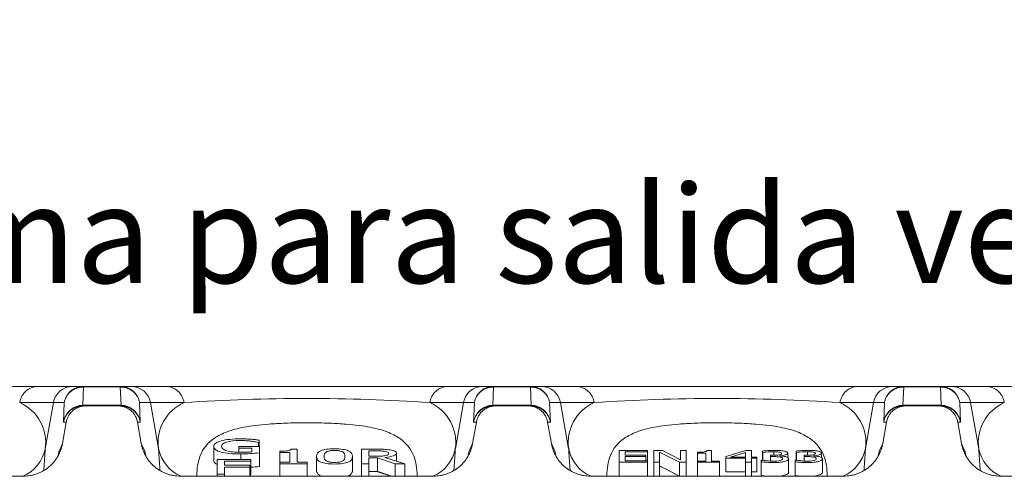
# Model space of a CAD drawing. Units: millimetres. Extents: x 0 to 3539, y 0 to 2447.
# Drawn here: x 935 to 1187, y 2148 to 2265 of the extents above; entities that cross this region are included whole.
import ezdxf

# ---------------------------------------------------------------- set-up
doc = ezdxf.new("R2010")
doc.units = ezdxf.units.MM
doc.layers.add('Description_ES', color=7, linetype='Continuous', lineweight=9)
doc.layers.add('Part_Channel', color=7, linetype='Continuous', lineweight=9)
doc.styles.get("Standard").update_dxf_attribs({"font": 'arial.ttf'})
doc.styles.add('Texto', font='GOTHIC.TTF')
doc.dimstyles.new('Ulma', dxfattribs={"dimscale": 100, "dimtxt": 0.18, "dimasz": 0.18, "dimexe": 0.1, "dimexo": 0.0625, "dimgap": 0.1, "dimtad": 1, "dimdec": 4, "dimdsep": 46, "dimtxsty": 'Standard', "dimcen": 0.09, "dimclrd": 154, "dimclre": 154, "dimclrt": 154, "dimadec": 1, "dimazin": 2, "dimtfac": 1, "dimtdec": 4, "dimtmove": 0, "dimatfit": 3, "dimfxl": 1, "dimtolj": 1, "dimtzin": 0, "dimarcsym": 0})

msp = doc.modelspace()

# ---------------------------------------------------------------- linework, layer by layer
at = {"layer": 'Part_Channel', "color": 7, "linetype": 'Continuous'}
for p, q in [((867.71244, 2171.13318), (940.07146, 2171.13318)), ((940.07146, 2171.13318), (948.89432, 2171.13318)), ((948.8944, 2171.13318), (951.67168, 2171.13318)), ((951.67168, 2170.98389), (951.49889, 2166.28242)), ((951.67168, 2171.13318), (961.11222, 2171.13318)), ((951.67168, 2170.98389), (951.67168, 2171.13318)), ((961.11222, 2170.98389), (951.67168, 2170.98389)), ((961.11222, 2171.13318), (963.8895, 2171.13318)), ((961.11222, 2170.98389), (961.11222, 2171.13318)), ((961.28501, 2166.28242), (961.11222, 2170.98389)), ((963.88958, 2171.13318), (972.71244, 2171.13318)), ((972.71244, 2171.13318), (1045.07146, 2171.13318)), ((1045.07146, 2171.13318), (1053.89432, 2171.13318)), ((1053.8944, 2171.13318), (1056.67168, 2171.13318)), ((1056.67168, 2170.98389), (1056.49889, 2166.28242)), ((1056.67168, 2171.13318), (1066.11222, 2171.13318)), ((1056.67168, 2170.98389), (1056.67168, 2171.13318)), ((1066.11222, 2170.98389), (1056.67168, 2170.98389)), ((1066.11222, 2171.13318), (1068.8895, 2171.13318)), ((1066.11222, 2170.98389), (1066.11222, 2171.13318)), ((1066.28501, 2166.28242), (1066.11222, 2170.98389)), ((1068.88958, 2171.13318), (1077.71244, 2171.13318)), ((1077.71244, 2171.13318), (1150.07146, 2171.13318)), ((1150.07146, 2171.13318), (1158.89432, 2171.13318)), ((1158.8944, 2171.13318), (1161.67168, 2171.13318)), ((1161.67168, 2170.98389), (1161.49889, 2166.28242)), ((1161.67168, 2171.13318), (1171.11222, 2171.13318)), ((1161.67168, 2170.98389), (1161.67168, 2171.13318)), ((1171.11222, 2170.98389), (1161.67168, 2170.98389)), ((1171.11222, 2171.13318), (1173.8895, 2171.13318)), ((1171.11222, 2170.98389), (1171.11222, 2171.13318)), ((1171.28501, 2166.28242), (1171.11222, 2170.98389)), ((1173.88958, 2171.13318), (1182.71244, 2171.13318)), ((1182.71244, 2171.13318), (1255.07146, 2171.13318)), ((943.97328, 2167.00142), (935.34705, 2167.00144)), ((941.8837, 2155.14312), (943.97336, 2167.00141)), ((946.75064, 2167.00142), (943.97336, 2167.00142)), ((946.56688, 2162.00142), (946.75064, 2167.00142)), ((951.53091, 2166.13318), (951.51489, 2166.13316)), ((951.53091, 2166.28247), (961.25299, 2166.28247)), ((951.53091, 2166.28247), (951.53091, 2166.13318)), ((951.53091, 2166.13318), (952.20783, 2166.13318)), ((952.20783, 2166.13318), (960.57607, 2166.13318)), ((960.57607, 2166.13318), (961.25299, 2166.13318)), ((961.25299, 2166.28247), (961.25299, 2166.13318)), ((961.26901, 2166.13316), (961.25299, 2166.13318)), ((968.81054, 2167.00142), (966.03326, 2167.00142)), ((966.03326, 2167.00142), (966.21702, 2162.00142)), ((970.9002, 2155.14313), (968.81054, 2167.00141)), ((977.43685, 2167.00144), (968.81062, 2167.00142)), ((1048.97328, 2167.00142), (1040.34705, 2167.00144)), ((1046.8837, 2155.14312), (1048.97336, 2167.00141)), ((1051.75064, 2167.00142), (1048.97336, 2167.00142)), ((1051.56688, 2162.00142), (1051.75064, 2167.00142)), ((1056.53091, 2166.13318), (1056.51489, 2166.13316)), ((1056.53091, 2166.28247), (1066.25299, 2166.28247)), ((1056.53091, 2166.13318), (1056.53091, 2166.28247)), ((1056.53091, 2166.13318), (1057.20783, 2166.13318)), ((1057.20783, 2166.13318), (1065.57607, 2166.13318)), ((1065.57607, 2166.13318), (1066.25299, 2166.13318)), ((1066.25299, 2166.13318), (1066.25299, 2166.28247)), ((1066.26901, 2166.13316), (1066.25299, 2166.13318)), ((1073.81054, 2167.00142), (1071.03326, 2167.00142)), ((1071.03326, 2167.00142), (1071.21702, 2162.00142)), ((1075.9002, 2155.14313), (1073.81054, 2167.00141)), ((1082.43685, 2167.00144), (1073.81062, 2167.00142)), ((1153.97328, 2167.00142), (1145.34705, 2167.00144)), ((1151.8837, 2155.14312), (1153.97336, 2167.00141)), ((1156.75064, 2167.00142), (1153.97336, 2167.00142)), ((1156.56688, 2162.00142), (1156.75064, 2167.00142)), ((1161.53091, 2166.13318), (1161.51489, 2166.13316)), ((1161.53091, 2166.28247), (1171.25299, 2166.28247)), ((1161.53091, 2166.13318), (1161.53091, 2166.28247)), ((1161.53091, 2166.13318), (1162.20783, 2166.13318)), ((1162.20783, 2166.13318), (1170.57607, 2166.13318)), ((1170.57607, 2166.13318), (1171.25299, 2166.13318)), ((1171.25299, 2166.13318), (1171.25299, 2166.28247)), ((1171.26901, 2166.13316), (1171.25299, 2166.13318)), ((1178.81054, 2167.00142), (1176.03326, 2167.00142)), ((1176.03326, 2167.00142), (1176.21702, 2162.00142)), ((1180.9002, 2155.14313), (1178.81054, 2167.00141)), ((1187.43685, 2167.00144), (1178.81062, 2167.00142)), ((946.31324, 2156.51748), (947.28079, 2162.00142)), ((947.28079, 2162.00142), (946.56688, 2162.00142)), ((966.47066, 2156.51748), (965.50311, 2162.00142)), ((966.21702, 2162.00142), (965.50311, 2162.00142)), ((1051.31324, 2156.51748), (1052.28079, 2162.00142)), ((1052.28079, 2162.00142), (1051.56688, 2162.00142)), ((1071.47066, 2156.51748), (1070.50311, 2162.00142)), ((1071.21702, 2162.00142), (1070.50311, 2162.00142)), ((1156.31324, 2156.51748), (1157.28079, 2162.00142)), ((1157.28079, 2162.00142), (1156.56688, 2162.00142)), ((1176.47066, 2156.51748), (1175.50311, 2162.00142)), ((1176.21702, 2162.00142), (1175.50311, 2162.00142)), ((945.41274, 2154.54184), (946.31324, 2156.51748)), ((966.47066, 2156.51748), (967.37116, 2154.54184)), ((985.04025, 2155.75456), (985.04025, 2152.12405)), ((991.49176, 2155.32428), (991.49176, 2155.76679)), ((991.49176, 2155.76679), (996.74365, 2155.76679)), ((996.69642, 2156.76914), (996.5264, 2156.76914)), ((996.5264, 2155.76679), (996.5264, 2156.76914)), ((996.69642, 2157.36811), (996.69642, 2156.76914)), ((996.69642, 2155.76679), (996.69642, 2156.76914)), ((996.74365, 2155.76679), (996.74365, 2154.13124)), ((1050.41274, 2154.54184), (1051.31324, 2156.51748)), ((1071.47066, 2156.51748), (1072.37116, 2154.54184)), ((1155.41274, 2154.54184), (1156.31324, 2156.51748)), ((1176.47066, 2156.51748), (1177.37116, 2154.54184)), ((945.29254, 2153.90338), (945.41274, 2154.54184)), ((967.37116, 2154.54184), (967.54, 2153.64498)), ((994.8167, 2155.32428), (991.49176, 2155.32428)), ((991.49176, 2154.24509), (991.49176, 2155.32428)), ((991.92627, 2152.40279), (991.92627, 2153.80853)), ((994.8167, 2154.3586), (994.8167, 2155.32428)), ((996.74365, 2150.61415), (996.74365, 2154.13124)), ((1001.91429, 2154.19905), (1001.91429, 2154.54355)), ((1004.5197, 2154.19905), (1001.91429, 2154.19905)), ((1001.91429, 2151.69478), (1001.91429, 2154.19905)), ((1004.5197, 2151.69475), (1004.5197, 2154.19905)), ((1004.86898, 2155.06151), (1006.36992, 2155.06151)), ((1006.36992, 2155.06151), (1006.36992, 2151.69475)), ((1011.34475, 2153.17778), (1011.34475, 2149.6761)), ((1020.55809, 2149.68353), (1020.55809, 2153.18267)), ((1022.85199, 2151.3136), (1022.85199, 2155.04929)), ((1024.75885, 2154.61684), (1024.75885, 2153.21199)), ((1028.87464, 2152.94079), (1033.99107, 2151.3136)), ((1031.84821, 2151.9951), (1031.84821, 2154.03536)), ((1050.29254, 2153.90338), (1050.41274, 2154.54184)), ((1072.37116, 2154.54184), (1072.54, 2153.64498)), ((1088.82209, 2151.68717), (1088.82209, 2154.67572)), ((1088.82209, 2154.67572), (1096.04173, 2154.67572)), ((1096.04173, 2154.31999), (1090.34758, 2154.31999)), ((1090.34758, 2154.31999), (1090.34758, 2153.50102)), ((1090.34758, 2153.50102), (1095.65658, 2153.50102)), ((1095.65658, 2153.14724), (1090.34758, 2153.14724)), ((1090.34758, 2153.14724), (1090.34758, 2152.0429)), ((1095.65658, 2153.50102), (1095.65658, 2153.14724)), ((1095.65658, 2152.0429), (1095.65658, 2153.14724)), ((1096.04173, 2154.67572), (1096.04173, 2154.31999)), ((1096.04173, 2152.04293), (1096.04173, 2154.31999)), ((1097.71826, 2151.68717), (1097.71826, 2154.67572)), ((1097.71826, 2154.67572), (1099.88566, 2154.67572)), ((1104.24311, 2151.68717), (1099.14557, 2154.26331)), ((1099.14557, 2154.26331), (1099.14557, 2151.68717)), ((1099.88566, 2154.67572), (1104.53009, 2152.31068)), ((1104.53009, 2152.31068), (1104.53009, 2154.67572)), ((1104.53009, 2154.67572), (1105.9574, 2154.67572)), ((1105.9574, 2154.67572), (1105.9574, 2151.68717)), ((1108.8951, 2153.99553), (1108.8951, 2154.27113)), ((1110.97943, 2153.99553), (1108.8951, 2153.99553)), ((1108.8951, 2151.99212), (1108.8951, 2153.99553)), ((1110.97943, 2151.99209), (1110.97943, 2153.99553)), ((1111.2664, 2154.6855), (1112.4596, 2154.6855)), ((1112.4596, 2154.6855), (1112.4596, 2151.99209)), ((1116.10718, 2153.13747), (1121.26514, 2154.67572)), ((1116.10718, 2152.71724), (1116.10718, 2153.13747)), ((1121.20473, 2154.20272), (1117.32304, 2153.03583)), ((1117.32304, 2153.03583), (1121.20473, 2153.03583)), ((1121.20473, 2153.03583), (1121.20473, 2154.20272)), ((1121.26514, 2154.67572), (1122.69245, 2154.67572)), ((1122.69245, 2154.67572), (1122.69245, 2153.03583)), ((1122.69245, 2153.03583), (1124.05935, 2153.03583)), ((1124.05935, 2153.03583), (1124.05935, 2152.71724)), ((1125.53197, 2154.12453), (1125.53197, 2154.55063)), ((1125.6226, 2154.12453), (1125.53197, 2154.12453)), ((1125.53197, 2152.20618), (1125.53197, 2154.12453)), ((1125.6226, 2152.19275), (1125.6226, 2154.12453)), ((1127.57099, 2153.14138), (1127.57099, 2153.4717)), ((1127.57099, 2151.99552), (1127.57099, 2153.14138)), ((1128.41681, 2153.47605), (1128.41681, 2154.39036)), ((1129.87433, 2153.34466), (1129.87433, 2153.31729)), ((1131.99642, 2152.88758), (1131.99642, 2154.01508)), ((1134.17137, 2154.12453), (1134.17137, 2154.55063)), ((1134.26955, 2154.12453), (1134.17137, 2154.12453)), ((1134.17137, 2152.2073), (1134.17137, 2154.12453)), ((1134.26955, 2152.19275), (1134.26955, 2154.12453)), ((1136.21794, 2153.14138), (1136.21794, 2153.4717)), ((1136.21794, 2151.99549), (1136.21794, 2153.14138)), ((1137.06376, 2153.47605), (1137.06376, 2154.39036)), ((1138.52128, 2153.34466), (1138.52128, 2153.31729)), ((1140.64337, 2152.88758), (1140.64337, 2154.01508)), ((1155.29254, 2153.90338), (1155.41274, 2154.54184)), ((1177.37116, 2154.54184), (1177.54, 2153.64498)), ((985.89038, 2148.67208), (985.89038, 2152.40279)), ((985.89038, 2152.40279), (994.52388, 2152.40279)), ((994.52388, 2151.96029), (987.81733, 2151.96029)), ((987.81733, 2151.96029), (987.81733, 2150.90904)), ((987.81733, 2150.90904), (994.2405, 2150.90904)), ((994.2405, 2150.46654), (987.81733, 2150.46654)), ((987.81733, 2150.46654), (987.81733, 2148.67208)), ((994.2405, 2150.90904), (994.2405, 2150.46654)), ((994.2405, 2148.13318), (994.2405, 2150.46654)), ((994.52388, 2152.40279), (994.52388, 2151.96029)), ((994.52388, 2148.43194), (994.52388, 2151.96029)), ((1001.91429, 2151.3136), (1001.91429, 2151.69475)), ((1001.91429, 2151.69475), (1004.5197, 2151.69475)), ((1008.92814, 2151.3136), (1001.91429, 2151.3136)), ((1001.91429, 2148.13318), (1001.91429, 2151.3136)), ((1006.36992, 2151.69475), (1008.92814, 2151.69475)), ((1008.92814, 2151.69475), (1008.92814, 2151.3136)), ((1008.92814, 2148.13318), (1008.92814, 2151.3136)), ((1024.75885, 2151.3136), (1022.85199, 2151.3136)), ((1022.85199, 2148.13318), (1022.85199, 2151.3136)), ((1026.9489, 2152.80153), (1024.75885, 2152.80153)), ((1024.75885, 2152.80153), (1024.75885, 2151.3136)), ((1024.75885, 2148.13318), (1024.75885, 2151.3136)), ((1026.9489, 2149.29961), (1026.9489, 2152.80153)), ((1031.50838, 2151.3136), (1026.9489, 2152.80153)), ((1033.99107, 2151.3136), (1031.50838, 2151.3136)), ((1031.50838, 2148.13318), (1031.50838, 2151.3136)), ((1033.99107, 2148.13318), (1033.99107, 2151.3136)), ((1096.04173, 2151.68717), (1088.82209, 2151.68717)), ((1088.82209, 2148.14424), (1088.82209, 2151.68717)), ((1090.34758, 2152.0429), (1096.04173, 2152.0429)), ((1096.04173, 2152.0429), (1096.04173, 2151.68717)), ((1096.04173, 2148.14424), (1096.04173, 2151.68717)), ((1099.14557, 2151.68717), (1097.71826, 2151.68717)), ((1097.71826, 2148.14424), (1097.71826, 2151.68717)), ((1099.14557, 2148.14424), (1099.14557, 2151.68717)), ((1105.9574, 2151.68717), (1104.24311, 2151.68717)), ((1104.24311, 2148.14424), (1104.24311, 2151.68717)), ((1105.9574, 2148.14424), (1105.9574, 2151.68717)), ((1108.8951, 2151.68717), (1108.8951, 2151.99209)), ((1108.8951, 2151.99209), (1110.97943, 2151.99209)), ((1114.50617, 2151.68717), (1108.8951, 2151.68717)), ((1108.8951, 2148.14424), (1108.8951, 2151.68717)), ((1112.4596, 2151.99209), (1114.50617, 2151.99209)), ((1114.50617, 2151.99209), (1114.50617, 2151.68717)), ((1114.50617, 2148.14424), (1114.50617, 2151.68717)), ((1121.20473, 2152.71724), (1116.10718, 2152.71724)), ((1116.10718, 2149.21393), (1116.10718, 2152.71724)), ((1121.20473, 2151.68717), (1121.20473, 2152.71724)), ((1122.69245, 2151.68717), (1121.20473, 2151.68717)), ((1121.20473, 2148.14424), (1121.20473, 2151.68717)), ((1124.05935, 2152.71724), (1122.69245, 2152.71724)), ((1122.69245, 2152.71724), (1122.69245, 2151.68717)), ((1122.69245, 2148.14424), (1122.69245, 2151.68717)), ((1124.05935, 2149.21393), (1124.05935, 2152.71724)), ((1125.22235, 2151.81226), (1125.22235, 2152.23641)), ((1125.22235, 2152.23641), (1125.32807, 2152.23641)), ((1125.22235, 2148.27638), (1125.22235, 2151.81226)), ((1132.22298, 2149.06799), (1132.22298, 2152.57455)), ((1133.86929, 2151.81226), (1133.86929, 2152.23641)), ((1133.86929, 2152.23641), (1133.97502, 2152.23641)), ((1133.86929, 2148.27638), (1133.86929, 2151.81226)), ((1140.86992, 2149.06799), (1140.86992, 2152.57455)), ((936.38091, 2148.13318), (871.40299, 2148.13318)), ((1041.38091, 2148.13318), (976.40299, 2148.13318)), ((987.81733, 2148.67208), (985.89038, 2148.67208)), ((985.89038, 2148.13318), (985.89038, 2148.67208)), ((987.81733, 2148.13318), (987.81733, 2148.67208)), ((994.2405, 2148.43194), (994.52388, 2148.43194)), ((1024.75885, 2149.29961), (1026.9489, 2149.29961)), ((1146.38091, 2148.13318), (1081.40299, 2148.13318)), ((1088.82209, 2148.14424), (1096.04173, 2148.14424)), ((1097.71826, 2148.14424), (1099.14557, 2148.14424)), ((1104.24311, 2148.14424), (1105.9574, 2148.14424)), ((1108.8951, 2148.14424), (1114.50617, 2148.14424)), ((1116.10718, 2149.21393), (1121.20473, 2149.21393)), ((1121.20473, 2148.14424), (1122.69245, 2148.14424)), ((1122.69245, 2149.21393), (1124.05935, 2149.21393)), ((1251.38091, 2148.13318), (1186.40299, 2148.13318))]:
    msp.add_line(p, q, dxfattribs=at)
for centre, radius, start, end in [((948.89565, 2166.13518), 4.99801, 90.0152121, 170.0191554), ((963.88825, 2166.13518), 4.99801, 9.9808462, 89.9847871), ((1053.89533, 2166.13555), 4.99763, 90.0115883, 170.0227824), ((1068.88825, 2166.13518), 4.99801, 9.9808462, 89.9847871), ((1158.89533, 2166.13555), 4.99763, 90.0115883, 170.0227824), ((1173.88825, 2166.13518), 4.99801, 9.9808462, 89.9847871), ((1008.89195, 1695.55825), 472.49138, 86.1828335, 93.8171665), ((1113.89195, 1695.55825), 472.49138, 86.1828335, 93.8171665), ((930.79566, 2156.76191), 11.2055, 351.6938637, 66.0352405), ((951.53091, 2156.27698), 10.00549, 90, 90.1833509), ((961.25299, 2156.27698), 10.00549, 89.8166491, 90), ((981.9867, 2156.76276), 11.2041, 113.959334, 188.3115527), ((1035.79566, 2156.76191), 11.2055, 351.6938637, 66.0352405), ((1056.53091, 2156.27698), 10.00549, 90, 90.1833509), ((1066.25299, 2156.27698), 10.00549, 89.8166491, 90), ((1086.9867, 2156.76276), 11.2041, 113.959334, 188.3115527), ((1140.79566, 2156.76191), 11.2055, 351.6938637, 66.0352405), ((1161.53091, 2156.27698), 10.00549, 90, 90.1833509), ((1171.25299, 2156.27698), 10.00549, 89.8166491, 90), ((1191.9867, 2156.76276), 11.2041, 113.959334, 188.3115527), ((932.24702, 2157.12117), 9.83751, 293.2307692, 348.4004622), ((940.53412, 2154.78242), 4.84775, 343.1928899, 352.0992716), ((973.09147, 2155.02538), 5.71198, 189.1774216, 196.8854365), ((980.53655, 2157.12077), 9.83711, 191.5976388, 246.7702022), ((991.71895, 2193.02157), 39.21359, 270.3029241, 277.3619362), ((1037.24702, 2157.12117), 9.83751, 293.2307692, 348.4004622), ((1045.53412, 2154.78242), 4.84775, 343.1928899, 352.0992716), ((1078.09147, 2155.02538), 5.71198, 189.1774216, 196.8854365), ((1085.53655, 2157.12077), 9.83711, 191.5976388, 246.7702022), ((1128.48549, 2138.84976), 15.54074, 90.2532155, 100.615569), ((1137.13244, 2138.84976), 15.54074, 90.2532155, 100.615569), ((1142.24702, 2157.12117), 9.83751, 293.2307692, 348.4004622), ((1150.53412, 2154.78242), 4.84775, 343.1928899, 352.0992716), ((1183.09147, 2155.02538), 5.71198, 189.1774216, 196.8854365), ((1190.53688, 2157.12117), 9.83751, 191.5995358, 246.7692552), ((991.69088, 2191.20284), 40.90199, 273.974629, 277.0960858)]:
    msp.add_arc(centre, radius, start, end, dxfattribs=at)
for points, weights in [([(940.07146, 2171.13318), (936.04607, 2171.13318), (935.34705, 2167.00144)], [1, 0.766045748216, 1]), ([(951.67168, 2171.13318), (947.47874, 2171.13318), (946.75064, 2167.00142)], [1, 0.766044443118, 1]), ([(951.67168, 2170.98389), (947.48996, 2170.99294), (946.75064, 2167.00142)], [1, 0.767072113838, 1]), ([(966.03326, 2167.00142), (965.30516, 2171.13318), (961.11222, 2171.13318)], [1, 0.766044443119, 1]), ([(966.03326, 2167.00142), (965.29393, 2170.99294), (961.11222, 2170.98389)], [1, 0.767072113838, 1]), ([(977.43685, 2167.00144), (976.73783, 2171.13318), (972.71244, 2171.13318)], [1, 0.766045748216, 1]), ([(1045.07146, 2171.13318), (1041.04607, 2171.13318), (1040.34705, 2167.00144)], [1, 0.766045748216, 1]), ([(1056.67168, 2171.13318), (1052.47874, 2171.13318), (1051.75064, 2167.00142)], [1, 0.766044443121, 1]), ([(1056.67168, 2170.98389), (1052.48996, 2170.99294), (1051.75064, 2167.00142)], [1, 0.767072113838, 1]), ([(1071.03326, 2167.00142), (1070.30516, 2171.13318), (1066.11222, 2171.13318)], [1, 0.76604444312, 1]), ([(1071.03326, 2167.00142), (1070.29393, 2170.99294), (1066.11222, 2170.98389)], [1, 0.767072113838, 1]), ([(1082.43685, 2167.00144), (1081.73783, 2171.13318), (1077.71244, 2171.13318)], [1, 0.766045748216, 1]), ([(1150.07146, 2171.13318), (1146.04607, 2171.13318), (1145.34705, 2167.00144)], [1, 0.766045748216, 1]), ([(1161.67168, 2171.13318), (1157.47874, 2171.13318), (1156.75064, 2167.00142)], [1, 0.766044443119, 1]), ([(1161.67168, 2170.98389), (1157.48996, 2170.99294), (1156.75064, 2167.00142)], [1, 0.767072113838, 1]), ([(1176.03326, 2167.00142), (1175.30516, 2171.13318), (1171.11222, 2171.13318)], [1, 0.766044443121, 1]), ([(1176.03326, 2167.00142), (1175.29393, 2170.99294), (1171.11222, 2170.98389)], [1, 0.767072113838, 1]), ([(1187.43685, 2167.00144), (1186.73783, 2171.13318), (1182.71244, 2171.13318)], [1, 0.766045748216, 1]), ([(951.49889, 2166.28242), (947.31553, 2166.24661), (946.56688, 2162.00142)], [1, 0.767072113838, 1]), ([(951.51489, 2166.13316), (947.32912, 2166.11977), (946.56688, 2162.00142)], [1, 0.767072113838, 1]), ([(952.20783, 2166.13318), (948.00978, 2166.13318), (947.28079, 2162.00142)], [1, 0.766044443119, 1]), ([(951.49889, 2166.28242), (951.50701, 2166.1332), (951.51489, 2166.13316)], [1, 0.992513128865, 1]), ([(965.50311, 2162.00142), (964.77412, 2166.13318), (960.57607, 2166.13318)], [1, 0.766044443119, 1]), ([(961.26901, 2166.13316), (961.27689, 2166.1332), (961.28501, 2166.28242)], [1, 0.992513128763, 1]), ([(966.21702, 2162.00142), (965.45478, 2166.11977), (961.26901, 2166.13316)], [1, 0.767072113837, 1]), ([(966.21702, 2162.00142), (965.46837, 2166.24661), (961.28501, 2166.28242)], [1, 0.767072113838, 1]), ([(1056.49889, 2166.28242), (1052.31553, 2166.24661), (1051.56688, 2162.00142)], [1, 0.767072113837, 1]), ([(1056.51489, 2166.13316), (1052.32912, 2166.11977), (1051.56688, 2162.00142)], [1, 0.767072113838, 1]), ([(1057.20783, 2166.13318), (1053.00978, 2166.13318), (1052.28079, 2162.00142)], [1, 0.766044443119, 1]), ([(1056.49889, 2166.28242), (1056.50701, 2166.1332), (1056.51489, 2166.13316)], [1, 0.992513128896, 1]), ([(1070.50311, 2162.00142), (1069.77412, 2166.13318), (1065.57607, 2166.13318)], [1, 0.766044443119, 1]), ([(1066.26901, 2166.13316), (1066.27689, 2166.1332), (1066.28501, 2166.28242)], [1, 0.992513128913, 1]), ([(1071.21702, 2162.00142), (1070.45478, 2166.11977), (1066.26901, 2166.13316)], [1, 0.767072113838, 1]), ([(1071.21702, 2162.00142), (1070.46837, 2166.24661), (1066.28501, 2166.28242)], [1, 0.767072113838, 1]), ([(1161.49889, 2166.28242), (1157.31553, 2166.24661), (1156.56688, 2162.00142)], [1, 0.767072113838, 1]), ([(1161.51489, 2166.13316), (1157.32912, 2166.11977), (1156.56688, 2162.00142)], [1, 0.767072113837, 1]), ([(1162.20783, 2166.13318), (1158.00978, 2166.13318), (1157.28079, 2162.00142)], [1, 0.766044443119, 1]), ([(1161.49889, 2166.28242), (1161.50701, 2166.1332), (1161.51489, 2166.13316)], [1, 0.992513128707, 1]), ([(1175.50311, 2162.00142), (1174.77412, 2166.13318), (1170.57607, 2166.13318)], [1, 0.766044443119, 1]), ([(1171.26901, 2166.13316), (1171.27689, 2166.1332), (1171.28501, 2166.28242)], [1, 0.992513128738, 1]), ([(1176.21702, 2162.00142), (1175.45478, 2166.11977), (1171.26901, 2166.13316)], [1, 0.767072113837, 1]), ([(1176.21702, 2162.00142), (1175.46837, 2166.24661), (1171.28501, 2166.28242)], [1, 0.767072113838, 1]), ([(936.38091, 2148.13318), (944.83396, 2148.13318), (946.31324, 2156.51748)], [1, 0.764213405619, 1]), ([(966.47066, 2156.51748), (967.94994, 2148.13318), (976.40299, 2148.13318)], [1, 0.764213405619, 1]), ([(1041.38091, 2148.13318), (1049.83396, 2148.13318), (1051.31324, 2156.51748)], [1, 0.764213405619, 1]), ([(1071.47066, 2156.51748), (1072.94994, 2148.13318), (1081.40299, 2148.13318)], [1, 0.764213405619, 1]), ([(1146.38091, 2148.13318), (1154.83396, 2148.13318), (1156.31324, 2156.51748)], [1, 0.764213405619, 1]), ([(1176.47066, 2156.51748), (1177.94994, 2148.13318), (1186.40299, 2148.13318)], [1, 0.764213405619, 1]), ([(941.50554, 2149.54625), (941.73457, 2152.55762), (941.8837, 2155.14315)], [1, 0.999702327586, 1]), ([(945.10656, 2153.20015), (945.3212, 2153.8557), (945.41274, 2154.54184)], [1, 0.996838852995, 1]), ([(945.33916, 2154.11553), (945.37911, 2154.32806), (945.41274, 2154.54184)], [1, 0.999838935335, 1]), ([(967.37116, 2154.54184), (967.4627, 2153.8557), (967.67734, 2153.20015)], [1, 0.996838852977, 1]), ([(967.37116, 2154.54184), (967.4051, 2154.32609), (967.44548, 2154.11162)], [1, 0.999835960409, 1]), ([(970.9002, 2155.14315), (971.04933, 2152.55762), (971.27836, 2149.54625)], [1, 0.99970232737, 1]), ([(1046.50554, 2149.54625), (1046.73457, 2152.55762), (1046.8837, 2155.14315)], [1, 0.999702327586, 1]), ([(1050.10656, 2153.20015), (1050.3212, 2153.8557), (1050.41274, 2154.54184)], [1, 0.996838853031, 1]), ([(1050.33916, 2154.11553), (1050.37911, 2154.32806), (1050.41274, 2154.54184)], [1, 0.999838935408, 1]), ([(1072.37116, 2154.54184), (1072.4627, 2153.8557), (1072.67734, 2153.20015)], [1, 0.996838853004, 1]), ([(1072.37116, 2154.54184), (1072.4051, 2154.32609), (1072.44548, 2154.11162)], [1, 0.999835960409, 1]), ([(1075.9002, 2155.14315), (1076.04933, 2152.55762), (1076.27836, 2149.54625)], [1, 0.999702327338, 1]), ([(1151.50554, 2149.54625), (1151.73457, 2152.55762), (1151.8837, 2155.14315)], [1, 0.999702327625, 1]), ([(1155.10656, 2153.20015), (1155.3212, 2153.8557), (1155.41274, 2154.54184)], [1, 0.996838853009, 1]), ([(1155.33916, 2154.11553), (1155.37911, 2154.32806), (1155.41274, 2154.54184)], [1, 0.999838935287, 1]), ([(1177.37116, 2154.54184), (1177.4051, 2154.32609), (1177.44548, 2154.11162)], [1, 0.999835960552, 1]), ([(1177.37116, 2154.54184), (1177.4627, 2153.8557), (1177.67734, 2153.20015)], [1, 0.996838853011, 1]), ([(1180.9002, 2155.14315), (1181.04933, 2152.55762), (1181.27836, 2149.54625)], [1, 0.999702327372, 1]), ([(1104.24311, 2148.14424), (1101.69442, 2149.50799), (1099.14557, 2150.7409)], [1, 0.999907311367, 1]), ([(1030.39565, 2148.13318), (1028.67238, 2148.72884), (1026.9489, 2149.29961)], [1, 0.999982328838, 1])]:
    msp.add_rational_spline(points, weights, degree=2, dxfattribs=at)
for points, knots in [([(1037.07473, 2148.1648), (1037.10487, 2150.11238), (1036.83203, 2151.84831), (1035.51473, 2155.13523), (1034.3704, 2156.62067), (1031.71388, 2158.45016), (1030.66733, 2158.99246), (1028.19386, 2159.93085), (1026.76751, 2160.32949), (1023.33571, 2160.99445), (1021.32575, 2161.26147), (1017.60611, 2161.55645), (1016.25128, 2161.63825), (1013.8393, 2161.73521), (1012.98743, 2161.76253), (1011.12581, 2161.80438), (1010.11602, 2161.81864), (1008.04234, 2161.82167), (1007.00902, 2161.80979), (1005.12476, 2161.77163), (1004.25407, 2161.7455), (1001.82641, 2161.65333), (1000.41306, 2161.57178), (996.61601, 2161.27989), (994.58589, 2161.01524), (991.11426, 2160.35396), (989.67368, 2159.9568), (987.17638, 2159.02061), (986.12046, 2158.47915), (983.4378, 2156.64851), (982.2836, 2155.16028), (980.95417, 2151.86349), (980.67886, 2150.1207), (980.70917, 2148.16449)], [0.0161203329, 0.0161203329, 0.0161203329, 0.0161203329, 0.125, 0.125, 0.25, 0.25, 0.3125, 0.3125, 0.375, 0.375, 0.4375, 0.4375, 0.46875, 0.46875, 0.484375, 0.484375, 0.5, 0.5, 0.515625, 0.515625, 0.53125, 0.53125, 0.5625, 0.5625, 0.625, 0.625, 0.6875, 0.6875, 0.75, 0.75, 0.875, 0.875, 0.9839465958, 0.9839465958, 0.9839465958, 0.9839465958]), ([(1142.07473, 2148.1648), (1142.10487, 2150.11238), (1141.83203, 2151.84831), (1140.51473, 2155.13523), (1139.3704, 2156.62067), (1136.71388, 2158.45016), (1135.66733, 2158.99246), (1133.19386, 2159.93085), (1131.76751, 2160.32949), (1128.33571, 2160.99445), (1126.32575, 2161.26147), (1122.60611, 2161.55645), (1121.25128, 2161.63825), (1118.8393, 2161.73521), (1117.98743, 2161.76253), (1116.12581, 2161.80438), (1115.11602, 2161.81864), (1113.04234, 2161.82167), (1112.00902, 2161.80979), (1110.12476, 2161.77163), (1109.25407, 2161.7455), (1106.82641, 2161.65333), (1105.41306, 2161.57178), (1101.61601, 2161.27989), (1099.58589, 2161.01524), (1096.11426, 2160.35396), (1094.67368, 2159.9568), (1092.17638, 2159.02061), (1091.12046, 2158.47915), (1088.4378, 2156.64851), (1087.2836, 2155.16028), (1085.95417, 2151.86349), (1085.67886, 2150.1207), (1085.70917, 2148.16449)], [0.0161203329, 0.0161203329, 0.0161203329, 0.0161203329, 0.125, 0.125, 0.25, 0.25, 0.3125, 0.3125, 0.375, 0.375, 0.4375, 0.4375, 0.46875, 0.46875, 0.484375, 0.484375, 0.5, 0.5, 0.515625, 0.515625, 0.53125, 0.53125, 0.5625, 0.5625, 0.625, 0.625, 0.6875, 0.6875, 0.75, 0.75, 0.875, 0.875, 0.9839465958, 0.9839465958, 0.9839465958, 0.9839465958]), ([(991.92627, 2153.80853), (990.90612, 2153.80853), (989.97098, 2153.84765), (988.27073, 2154.009), (987.5434, 2154.13124), (986.92942, 2154.29504), (986.31072, 2154.4601), (985.85259, 2154.66664), (985.53143, 2154.91112), (985.2093, 2155.15634), (985.04025, 2155.43674), (985.04025, 2156.05771), (985.21027, 2156.32664), (985.53143, 2156.56622), (985.85068, 2156.80439), (986.33433, 2157.00873), (986.93886, 2157.17742), (987.52961, 2157.34226), (988.26128, 2157.46834), (989.12085, 2157.55635), (989.98366, 2157.6447), (990.92501, 2157.69082), (992.43635, 2157.69082), (992.90864, 2157.68104), (993.35259, 2157.66148), (993.80416, 2157.64158), (994.23106, 2157.61992), (994.63723, 2157.58814), (994.96893, 2157.56218), (995.32677, 2157.52702), (995.7235, 2157.48301), (996.1282, 2157.43812), (996.45083, 2157.39989), (996.69642, 2157.36811)], [0, 0, 0, 0, 0.097897275, 0.097897275, 0.195794549, 0.195794549, 0.195794549, 0.29505904, 0.29505904, 0.29505904, 0.413690362, 0.413690362, 0.526846392, 0.526846392, 0.526846392, 0.625592641, 0.625592641, 0.625592641, 0.720095367, 0.720095367, 0.720095367, 0.824624469, 0.824624469, 0.87353258, 0.87353258, 0.87353258, 0.920477732, 0.920477732, 0.920477732, 0.961856961, 0.961856961, 0.961856961, 1, 1, 1, 1]), ([(996.5264, 2156.76914), (996.29025, 2156.82292), (996.04466, 2156.87671), (995.78962, 2156.9256), (995.52848, 2156.97567), (995.16619, 2157.02828), (994.70335, 2157.08451), (994.30195, 2157.13328), (993.86267, 2157.17742), (993.36204, 2157.2092), (992.85031, 2157.24168), (992.3041, 2157.26054), (990.32992, 2157.26054), (989.19642, 2157.12363), (988.33685, 2156.85471), (987.468, 2156.58288), (987.05221, 2156.22151), (987.05221, 2155.51987), (987.16556, 2155.29984), (987.61896, 2154.92334), (987.94012, 2154.76443), (988.36519, 2154.63486), (988.78629, 2154.50649), (989.28143, 2154.4075), (990.45272, 2154.27059), (991.11393, 2154.23881), (992.38912, 2154.23881), (992.92753, 2154.24859), (993.46594, 2154.26815), (993.99509, 2154.28737), (994.44831, 2154.31704), (994.8167, 2154.3586)], [0, 0, 0, 0, 0.037744098, 0.037744098, 0.037744098, 0.087221732, 0.087221732, 0.087221732, 0.143742571, 0.143742571, 0.143742571, 0.208569475, 0.208569475, 0.362271973, 0.362271973, 0.362271973, 0.533147404, 0.533147404, 0.628800499, 0.628800499, 0.724453594, 0.724453594, 0.724453594, 0.804410506, 0.804410506, 0.884367418, 0.884367418, 0.944594702, 0.944594702, 0.944594702, 1, 1, 1, 1]), ([(1001.91429, 2154.54355), (1002.89604, 2154.5411), (1003.62291, 2154.57775), (1004.08547, 2154.65105), (1004.55069, 2154.72477), (1004.81234, 2154.85872), (1004.86898, 2155.06151)], [0, 0, 0, 0, 0.548541394, 0.548541394, 0.548541394, 1, 1, 1, 1]), ([(1020.55809, 2153.18267), (1020.55809, 2152.51323), (1020.1805, 2152.02214), (1019.43474, 2151.7094), (1018.68639, 2151.39558), (1017.51844, 2151.24031), (1014.36552, 2151.24031), (1013.19497, 2151.39911), (1012.45866, 2151.71673), (1011.71568, 2152.03723), (1011.34475, 2152.523), (1011.34475, 2153.85211), (1011.72235, 2154.3432), (1012.4681, 2154.65593), (1013.21224, 2154.96799), (1014.3844, 2155.12259), (1017.53732, 2155.12259), (1018.70787, 2154.96134), (1019.44418, 2154.63883), (1020.18294, 2154.31526), (1020.55809, 2153.83257), (1020.55809, 2153.18267)], [0, 0, 0, 0, 0.147012517, 0.147012517, 0.147012517, 0.249945553, 0.249945553, 0.354118747, 0.354118747, 0.354118747, 0.498575451, 0.498575451, 0.647344295, 0.647344295, 0.647344295, 0.750427304, 0.750427304, 0.854752278, 0.854752278, 0.854752278, 1, 1, 1, 1]), ([(1018.08484, 2152.04413), (1018.2674, 2152.16934), (1018.40579, 2152.3251), (1018.49075, 2152.51323), (1018.57559, 2152.70107), (1018.60403, 2152.92613), (1018.60403, 2153.43921), (1018.56627, 2153.66154), (1018.49075, 2153.84967), (1018.41416, 2154.04047), (1018.27364, 2154.19661), (1018.0754, 2154.32121), (1017.87521, 2154.44705), (1017.62228, 2154.54599), (1017.27301, 2154.61196), (1016.92989, 2154.67676), (1016.49894, 2154.70969), (1015.95142, 2154.71213), (1015.41367, 2154.71453), (1014.96967, 2154.67792), (1014.6204, 2154.61196), (1014.27728, 2154.54715), (1014.0068, 2154.44826), (1013.79912, 2154.31633), (1013.60073, 2154.19029), (1013.47817, 2154.02803), (1013.40265, 2153.83501), (1013.32722, 2153.64224), (1013.29881, 2153.42211), (1013.29881, 2152.91636), (1013.32713, 2152.69891), (1013.39321, 2152.523), (1013.4592, 2152.34732), (1013.58201, 2152.19072), (1013.78968, 2152.0539), (1013.9852, 2151.92509), (1014.2428, 2151.82424), (1014.59208, 2151.75583), (1014.94589, 2151.68653), (1015.39447, 2151.65077), (1016.4895, 2151.65077), (1016.93317, 2151.68497), (1017.27301, 2151.75094), (1017.61888, 2151.81808), (1017.89604, 2151.91464), (1018.08484, 2152.04413)], [0, 0, 0, 0, 0.064054897, 0.064054897, 0.064054897, 0.153007444, 0.153007444, 0.24195999, 0.24195999, 0.24195999, 0.306463661, 0.306463661, 0.306463661, 0.354570153, 0.354570153, 0.354570153, 0.402721745, 0.402721745, 0.402721745, 0.451275515, 0.451275515, 0.451275515, 0.500302734, 0.500302734, 0.500302734, 0.565931675, 0.565931675, 0.565931675, 0.650280521, 0.650280521, 0.740533786, 0.740533786, 0.740533786, 0.804567383, 0.804567383, 0.804567383, 0.853476575, 0.853476575, 0.853476575, 0.903278762, 0.903278762, 0.95139274, 0.95139274, 0.95139274, 1, 1, 1, 1]), ([(1022.85199, 2155.04929), (1024.08861, 2155.04929), (1025.32524, 2155.04929), (1026.56187, 2155.04929), (1027.38314, 2155.04929), (1028.07225, 2155.03708), (1029.18616, 2154.98821), (1029.71479, 2154.93446), (1030.21511, 2154.84895), (1030.71108, 2154.76418), (1031.12134, 2154.65838), (1031.70661, 2154.39451), (1031.84821, 2154.23081), (1031.84821, 2153.76171), (1031.58389, 2153.53205), (1031.04582, 2153.34881), (1030.5112, 2153.16674), (1029.79031, 2153.02875), (1028.87464, 2152.94079)], [0, 0, 0, 0, 0.221343493, 0.221343493, 0.221343493, 0.334538504, 0.334538504, 0.447733514, 0.447733514, 0.447733514, 0.562429694, 0.562429694, 0.677125873, 0.677125873, 0.837700525, 0.837700525, 0.837700525, 1, 1, 1, 1]), ([(1029.84695, 2153.99382), (1029.84695, 2154.10377), (1029.77143, 2154.19905), (1029.6204, 2154.28456), (1029.47456, 2154.36713), (1029.2428, 2154.43604), (1028.94072, 2154.4898), (1028.6711, 2154.53777), (1028.35545, 2154.56798), (1027.98729, 2154.58752), (1027.6282, 2154.60659), (1027.1849, 2154.61684), (1026.64683, 2154.61684), (1026.0175, 2154.61684), (1025.38817, 2154.61684), (1024.75885, 2154.61684)], [0, 0, 0, 0, 0.17823236, 0.17823236, 0.17823236, 0.341402026, 0.341402026, 0.341402026, 0.500727439, 0.500727439, 0.500727439, 0.708668164, 0.708668164, 0.708668164, 1, 1, 1, 1]), ([(1024.75885, 2153.21199), (1025.31895, 2153.21199), (1025.87905, 2153.21199), (1026.43915, 2153.21199), (1026.98666, 2153.21199), (1027.47754, 2153.2242), (1027.91177, 2153.24864), (1028.35698, 2153.27369), (1028.7236, 2153.32682), (1029.03512, 2153.405), (1029.30831, 2153.47357), (1029.51656, 2153.55893), (1029.64872, 2153.65421), (1029.78388, 2153.75166), (1029.84695, 2153.86433), (1029.84695, 2153.99382)], [0, 0, 0, 0, 0.242096576, 0.242096576, 0.242096576, 0.455652827, 0.455652827, 0.455652827, 0.641915819, 0.641915819, 0.641915819, 0.80785549, 0.80785549, 0.80785549, 1, 1, 1, 1]), ([(1108.8951, 2154.27113), (1109.6805, 2154.26917), (1110.26199, 2154.29849), (1110.63204, 2154.35713), (1111.00421, 2154.4161), (1111.21354, 2154.52327), (1111.2664, 2154.6855)], [0, 0, 0, 0, 0.548221291, 0.548221291, 0.548221291, 1, 1, 1, 1]), ([(1129.87433, 2153.31729), (1130.11599, 2153.30556), (1130.37276, 2153.28406), (1130.65218, 2153.25474), (1130.92511, 2153.22611), (1131.18081, 2153.18243), (1131.42247, 2153.12574), (1131.66374, 2153.06915), (1131.85293, 2152.99283), (1132.00397, 2152.90292), (1132.15381, 2152.81372), (1132.22298, 2152.70355), (1132.22298, 2152.43968), (1132.1399, 2152.31655), (1131.77741, 2152.08981), (1131.5282, 2151.99013), (1131.20347, 2151.90413), (1130.86003, 2151.81317), (1130.46338, 2151.74385), (1129.51184, 2151.65003), (1128.97565, 2151.62853), (1127.79, 2151.62853), (1127.21605, 2151.64613), (1126.64966, 2151.68131), (1126.08155, 2151.7166), (1125.60749, 2151.76145), (1125.22235, 2151.81226)], [0, 0, 0, 0, 0.061303577, 0.061303577, 0.061303577, 0.130600641, 0.130600641, 0.130600641, 0.209250758, 0.209250758, 0.209250758, 0.310229981, 0.310229981, 0.415799169, 0.415799169, 0.521368357, 0.521368357, 0.521368357, 0.644435062, 0.644435062, 0.767501767, 0.767501767, 0.88595347, 0.88595347, 0.88595347, 1, 1, 1, 1]), ([(1125.32807, 2152.23641), (1125.65281, 2152.17386), (1126.09082, 2152.11522), (1126.63456, 2152.05854), (1127.18741, 2152.00091), (1127.73714, 2151.97254), (1128.59805, 2151.97254), (1128.91523, 2151.98622), (1129.5496, 2152.03704), (1129.81391, 2152.08004), (1130.23682, 2152.19732), (1130.38786, 2152.26182), (1130.50114, 2152.33414), (1130.61072, 2152.4041), (1130.65973, 2152.49441), (1130.65973, 2152.71137), (1130.59931, 2152.79933), (1130.35765, 2152.94006), (1130.19151, 2152.99479), (1129.9725, 2153.03583), (1129.75709, 2153.07621), (1129.49673, 2153.10229), (1129.20221, 2153.11792), (1128.90044, 2153.13395), (1128.58295, 2153.14138), (1128.23556, 2153.14138), (1128.01404, 2153.14138), (1127.79252, 2153.14138), (1127.57099, 2153.14138)], [0, 0, 0, 0, 0.129912918, 0.129912918, 0.129912918, 0.273486065, 0.273486065, 0.357237067, 0.357237067, 0.440988069, 0.440988069, 0.524739072, 0.524739072, 0.524739072, 0.611737237, 0.611737237, 0.697181864, 0.697181864, 0.782626491, 0.782626491, 0.782626491, 0.856301717, 0.856301717, 0.856301717, 0.941664937, 0.941664937, 0.941664937, 1, 1, 1, 1]), ([(1125.53197, 2154.55063), (1125.86426, 2154.59559), (1126.31737, 2154.63859), (1126.89887, 2154.67768), (1127.47146, 2154.71617), (1128.01656, 2154.73436), (1129.05872, 2154.73436), (1129.51939, 2154.72068), (1129.90454, 2154.69332), (1130.29671, 2154.66545), (1130.65218, 2154.62295), (1130.96181, 2154.56627), (1131.30581, 2154.50329), (1131.55841, 2154.42358), (1131.7321, 2154.33367), (1131.90882, 2154.2422), (1131.99642, 2154.13626), (1131.99642, 2153.85089), (1131.78496, 2153.70625), (1130.95425, 2153.45607), (1130.45583, 2153.37788), (1129.87433, 2153.34466)], [0, 0, 0, 0, 0.123904299, 0.123904299, 0.123904299, 0.253225904, 0.253225904, 0.382547508, 0.382547508, 0.382547508, 0.482294828, 0.482294828, 0.482294828, 0.584108125, 0.584108125, 0.584108125, 0.696218108, 0.696218108, 0.848109054, 0.848109054, 1, 1, 1, 1]), ([(1127.57099, 2153.4717), (1127.74217, 2153.4717), (1127.91335, 2153.4717), (1128.08452, 2153.4717), (1128.7793, 2153.4717), (1129.34569, 2153.51275), (1129.77615, 2153.59875), (1130.21135, 2153.6857), (1130.43317, 2153.80985), (1130.43317, 2154.0483), (1130.37276, 2154.11281), (1130.1462, 2154.22226), (1130.00271, 2154.26526), (1129.82902, 2154.29654), (1129.63298, 2154.33183), (1129.41366, 2154.35517), (1129.17955, 2154.37081), (1128.94202, 2154.38668), (1128.68868, 2154.39036), (1128.41681, 2154.39036)], [0, 0, 0, 0, 0.074599666, 0.074599666, 0.074599666, 0.335228418, 0.335228418, 0.335228418, 0.571178017, 0.571178017, 0.677917122, 0.677917122, 0.784656226, 0.784656226, 0.784656226, 0.888354738, 0.888354738, 0.888354738, 1, 1, 1, 1]), ([(1138.52128, 2153.31729), (1138.76294, 2153.30556), (1139.0197, 2153.28406), (1139.29912, 2153.25474), (1139.57206, 2153.22611), (1139.82776, 2153.18243), (1140.06942, 2153.12574), (1140.31069, 2153.06915), (1140.49988, 2152.99283), (1140.65092, 2152.90292), (1140.80076, 2152.81372), (1140.86992, 2152.70355), (1140.86992, 2152.43968), (1140.78685, 2152.31655), (1140.42436, 2152.08981), (1140.17515, 2151.99013), (1139.85041, 2151.90413), (1139.50698, 2151.81317), (1139.11033, 2151.74385), (1138.15878, 2151.65003), (1137.6226, 2151.62853), (1136.43695, 2151.62853), (1135.863, 2151.64613), (1135.29661, 2151.68131), (1134.7285, 2151.7166), (1134.25444, 2151.76145), (1133.86929, 2151.81226)], [0, 0, 0, 0, 0.061303577, 0.061303577, 0.061303577, 0.130600641, 0.130600641, 0.130600641, 0.209250758, 0.209250758, 0.209250758, 0.310229981, 0.310229981, 0.415799169, 0.415799169, 0.521368357, 0.521368357, 0.521368357, 0.644435062, 0.644435062, 0.767501767, 0.767501767, 0.88595347, 0.88595347, 0.88595347, 1, 1, 1, 1]), ([(1133.97502, 2152.23641), (1134.29975, 2152.17386), (1134.73776, 2152.11522), (1135.2815, 2152.05854), (1135.83436, 2152.00091), (1136.37653, 2151.97254), (1137.245, 2151.97254), (1137.56218, 2151.98622), (1138.19654, 2152.03704), (1138.46086, 2152.08004), (1138.88377, 2152.19732), (1139.03481, 2152.26182), (1139.14809, 2152.33414), (1139.25767, 2152.4041), (1139.30668, 2152.49441), (1139.30668, 2152.71137), (1139.24626, 2152.79933), (1139.0046, 2152.94006), (1138.83091, 2152.99479), (1138.61945, 2153.03583), (1138.40679, 2153.07711), (1138.14368, 2153.10229), (1137.8416, 2153.11792), (1137.54679, 2153.13318), (1137.2299, 2153.14138), (1136.88251, 2153.14138), (1136.66099, 2153.14138), (1136.43946, 2153.14138), (1136.21794, 2153.14138)], [0, 0, 0, 0, 0.129918862, 0.129918862, 0.129918862, 0.274764914, 0.274764914, 0.358100999, 0.358100999, 0.441437085, 0.441437085, 0.52477317, 0.52477317, 0.52477317, 0.611753335, 0.611753335, 0.697180283, 0.697180283, 0.782607231, 0.782607231, 0.782607231, 0.856963843, 0.856963843, 0.856963843, 0.941667738, 0.941667738, 0.941667738, 1, 1, 1, 1]), ([(1134.17137, 2154.55063), (1134.51121, 2154.59559), (1134.96432, 2154.63859), (1135.53827, 2154.67768), (1136.11742, 2154.71713), (1136.6635, 2154.73436), (1137.70567, 2154.73436), (1138.16634, 2154.72068), (1138.55148, 2154.69332), (1138.94365, 2154.66545), (1139.29157, 2154.62295), (1139.60875, 2154.56627), (1139.9554, 2154.50432), (1140.20535, 2154.42358), (1140.37905, 2154.33367), (1140.55576, 2154.2422), (1140.64337, 2154.13626), (1140.64337, 2153.85089), (1140.43191, 2153.70625), (1139.6012, 2153.45607), (1139.10277, 2153.37788), (1138.52128, 2153.34466)], [0, 0, 0, 0, 0.123799139, 0.123799139, 0.123799139, 0.253361752, 0.253361752, 0.382924366, 0.382924366, 0.382924366, 0.482581597, 0.482581597, 0.482581597, 0.584378664, 0.584378664, 0.584378664, 0.69641572, 0.69641572, 0.84820786, 0.84820786, 1, 1, 1, 1]), ([(1136.21794, 2153.4717), (1136.38912, 2153.4717), (1136.56029, 2153.4717), (1136.73147, 2153.4717), (1137.42625, 2153.4717), (1137.99264, 2153.51275), (1138.4231, 2153.59875), (1138.85829, 2153.6857), (1139.08012, 2153.80985), (1139.08012, 2154.0483), (1139.0197, 2154.11281), (1138.79315, 2154.22226), (1138.64966, 2154.26526), (1138.47596, 2154.29654), (1138.27992, 2154.33183), (1138.06061, 2154.35517), (1137.81895, 2154.37081), (1137.58795, 2154.38576), (1137.32807, 2154.39036), (1137.06376, 2154.39036)], [0, 0, 0, 0, 0.074605976, 0.074605976, 0.074605976, 0.335256773, 0.335256773, 0.335256773, 0.57122633, 0.57122633, 0.677974463, 0.677974463, 0.784722596, 0.784722596, 0.784722596, 0.889467084, 0.889467084, 0.889467084, 1, 1, 1, 1]), ([(985.03769, 2152.1242), (985.03793, 2152.04311), (985.05391, 2151.96154), (985.17389, 2151.63201), (985.41533, 2151.37909), (985.87608, 2151.14714)], [0.5876199144, 0.5876199144, 0.5876199144, 0.5876199144, 0.625, 0.625, 0.738526065, 0.738526065, 0.738526065, 0.738526065]), ([(1011.34475, 2149.67876), (1011.34475, 2149.67687), (1011.34475, 2149.67498), (1011.34545, 2149.45908), (1011.38417, 2149.24051), (1011.60071, 2148.80342), (1011.77731, 2148.58229), (1012.22014, 2148.2919), (1012.3761, 2148.20979), (1012.56244, 2148.13317)], [0.4994483151, 0.4994483151, 0.4994483151, 0.4994483151, 0.5, 0.5, 0.5625, 0.5625, 0.625, 0.625, 0.6501424435, 0.6501424435, 0.6501424435, 0.6501424435]), ([(1019.34837, 2148.13318), (1019.5441, 2148.21326), (1019.70644, 2148.29953), (1020.14703, 2148.59615), (1020.31519, 2148.81797), (1020.52128, 2149.25227), (1020.55809, 2149.46772), (1020.55809, 2149.68353)], [0.848698739, 0.848698739, 0.848698739, 0.848698739, 0.875, 0.875, 0.9375, 0.9375, 1, 1, 1, 1]), ([(1125.22235, 2148.27638), (1125.72024, 2148.20715), (1126.24608, 2148.16204), (1126.78728, 2148.12936), (1126.78834, 2148.12929), (1126.78941, 2148.12923)], [0, 0, 0, 0, 0.125, 0.125, 0.1252467434, 0.1252467434, 0.1252467434, 0.1252467434]), ([(1129.65265, 2148.12492), (1129.78984, 2148.13512), (1129.92479, 2148.14739), (1130.56958, 2148.21893), (1131.02805, 2148.31159), (1131.94456, 2148.60918), (1132.22502, 2148.83954), (1132.22815, 2149.06749)], [0.3429364019, 0.3429364019, 0.3429364019, 0.3429364019, 0.375, 0.375, 0.5, 0.5, 0.693625385, 0.693625385, 0.693625385, 0.693625385]), ([(1133.86929, 2148.27638), (1134.36719, 2148.20715), (1134.89302, 2148.16204), (1135.43422, 2148.12936), (1135.43529, 2148.12929), (1135.43636, 2148.12923)], [0, 0, 0, 0, 0.125, 0.125, 0.1252467434, 0.1252467434, 0.1252467434, 0.1252467434]), ([(1138.2996, 2148.12492), (1138.43678, 2148.13512), (1138.57174, 2148.14739), (1139.21653, 2148.21893), (1139.675, 2148.31159), (1140.59151, 2148.60918), (1140.87197, 2148.83954), (1140.8751, 2149.06749)], [0.3429364019, 0.3429364019, 0.3429364019, 0.3429364019, 0.375, 0.375, 0.5, 0.5, 0.693625385, 0.693625385, 0.693625385, 0.693625385])]:
    msp.add_open_spline(points, degree=3, knots=knots, dxfattribs=at)

# ---------------------------------------------------------------- texts
at = {"layer": 'Description_ES', "color": 154, "insert": (1425.99216, 2197.63969), "char_height": 25, "width": 709.7760578, "attachment_point": 9, "style": 'Texto'}
msp.add_mtext('\\A1;Preforma para salida vertical ø160mm', dxfattribs=at)

# ---------------------------------------------------------------- leaders
at = {"layer": 'Part_Channel', "annotation_type": 0, "has_hookline": 1, "hookline_direction": 1, "text_width": 638.275}
msp.add_leader([(1695.60956, 2153.0793), (1519.51626, 2206.63969), (1435.99216, 2206.63969)], dimstyle='Ulma', override={"dimgap": 0.1, "dimtad": 0}, dxfattribs=at)

doc.saveas('drawing.dxf')
